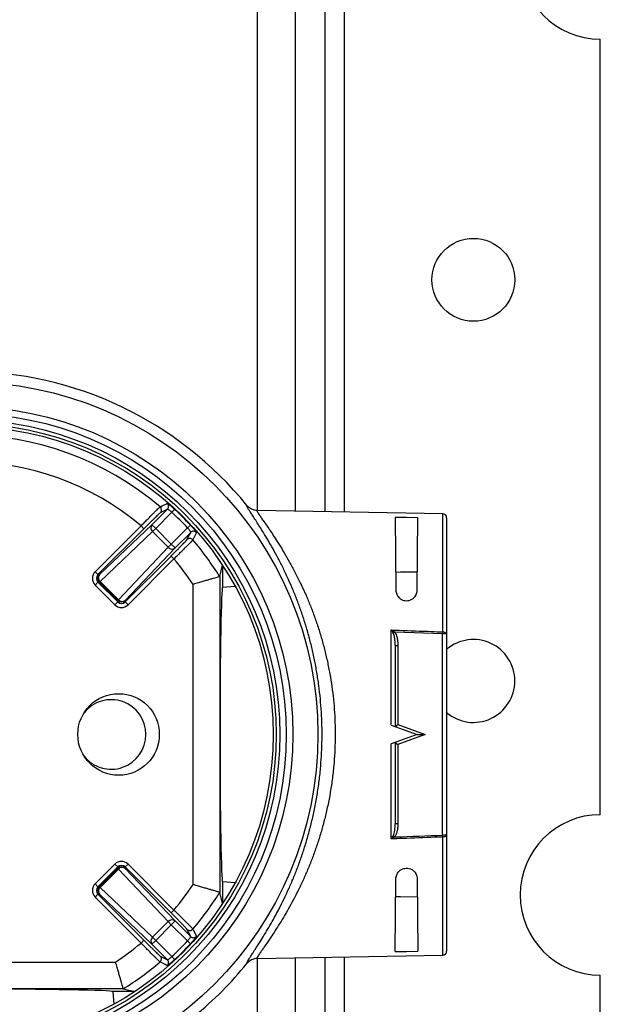
# Model space of a CAD drawing. Units: millimetres. Extents: x 1794 to 6797, y 12626 to 19015.
# Drawn here: x 4364 to 4798, y 15167 to 15903 of the extents above; entities that cross this region are included whole.
import ezdxf

# ---------------------------------------------------------------- set-up
doc = ezdxf.new("R2010")
doc.units = ezdxf.units.MM
doc.header["$LTSCALE"] = 10

msp = doc.modelspace()

# ---------------------------------------------------------------- linework, layer by layer
at = {"color": 8, "linetype": 'Continuous', "lineweight": 25}
for p, q in [((4541.82, 15535.84), (4541.82, 17048.37)), ((4570.1, 17048.37), (4570.1, 15535.35)), ((4592.53, 15534.95), (4592.53, 17048.37)), ((4606.67, 17048.37), (4606.67, 15534.71)), ((4680.44, 15445.05), (4680.44, 15533.42)), ((4488.88, 15513.79), (4489.09, 15514.07)), ((4680.44, 15203.32), (4680.44, 15291.69)), ((4468.81, 15202.88), (4469.09, 15202.67)), ((4541.82, 14848.37), (4541.82, 15200.9)), ((4570.1, 15201.39), (4570.1, 14848.37)), ((4592.53, 14848.37), (4592.53, 15201.78)), ((4606.67, 15202.03), (4606.67, 14848.37))]:
    msp.add_line(p, q, dxfattribs=at)
at = {"color": 7, "linetype": 'Continuous', "lineweight": 25}
for p, q in [((4798.39, 15308.37), (4798.39, 15888.37)), ((4462.84, 15525.18), (4474.48, 15536.82)), ((4474.48, 15536.82), (4469.09, 15534.07)), ((4479.86, 15536.7), (4477.82, 15534.51)), ((4533.99, 15539.54), (4533.96, 15539.58)), ((4680.44, 15533.42), (4541.59, 15535.84)), ((4541.6, 15535.84), (4541.59, 15535.83)), ((4477.82, 15534.51), (4465.66, 15522.35)), ((4644.91, 15530.72), (4645.39, 15476.3)), ((4661.39, 15476.3), (4661.86, 15530.42)), ((4683.39, 15530.42), (4683.39, 15443.66)), ((4420.37, 15489.99), (4454.71, 15524.33)), ((4456.83, 15522.21), (4422.49, 15487.87)), ((4423.62, 15487.87), (4462.84, 15525.18)), ((4454.71, 15524.33), (4456.83, 15522.21)), ((4462.84, 15525.18), (4465.66, 15522.35)), ((4463.35, 15520.03), (4465.66, 15522.35)), ((4465.66, 15522.35), (4477.37, 15510.65)), ((4477.37, 15510.65), (4489.53, 15522.8)), ((4491.72, 15524.84), (4489.53, 15522.8)), ((4463.35, 15520.03), (4424.13, 15482.72)), ((4475.05, 15508.33), (4463.35, 15520.03)), ((4491.84, 15519.46), (4480.2, 15507.82)), ((4489.09, 15514.07), (4491.84, 15519.46)), ((4437.74, 15469.11), (4475.05, 15508.33)), ((4480.2, 15507.82), (4442.89, 15468.6)), ((4475.05, 15508.33), (4477.37, 15510.65)), ((4480.2, 15507.82), (4477.37, 15510.65)), ((4442.89, 15467.47), (4477.23, 15501.81)), ((4479.35, 15499.69), (4445.01, 15465.35)), ((4477.23, 15501.81), (4479.35, 15499.69)), ((4513.61, 15486.44), (4515.71, 15494.87)), ((4515.71, 15494.87), (4515.71, 15478.48)), ((4420.37, 15489.99), (4422.49, 15487.87)), ((4422.49, 15487.87), (4423.62, 15487.87)), ((4513.59, 15486.41), (4513.61, 15486.44)), ((4513.61, 15486.44), (4513.61, 15250.29)), ((4422.49, 15482.21), (4420.37, 15480.09)), ((4435.11, 15465.35), (4420.37, 15480.09)), ((4423.62, 15482.21), (4422.49, 15482.21)), ((4422.49, 15482.21), (4437.23, 15467.47)), ((4423.62, 15482.21), (4424.13, 15482.72)), ((4437.23, 15468.6), (4423.62, 15482.21)), ((4424.13, 15482.72), (4437.74, 15469.11)), ((4493.62, 15256.16), (4493.62, 15480.58)), ((4515.71, 15478.48), (4525.1, 15479.3)), ((4437.23, 15467.47), (4435.11, 15465.35)), ((4437.23, 15468.6), (4437.74, 15469.11)), ((4437.23, 15467.47), (4437.23, 15468.6)), ((4442.89, 15468.6), (4442.89, 15467.47)), ((4442.89, 15467.47), (4445.01, 15465.35)), ((4641.96, 15375.44), (4641.96, 15446.51)), ((4643.35, 15444.2), (4644.31, 15445)), ((4680.44, 15445.05), (4680.39, 15443.66)), ((4680.39, 15293.08), (4680.39, 15443.66)), ((4683.39, 15443.66), (4680.39, 15443.66)), ((4683.39, 15443.66), (4683.39, 15293.08)), ((4644.91, 15434.9), (4644.91, 15374.37)), ((4644.91, 15434.9), (4646.91, 15434.9)), ((4646.91, 15434.9), (4646.91, 15375.77)), ((4641.96, 15375.44), (4661.39, 15368.37)), ((4644.91, 15374.37), (4646.91, 15375.77)), ((4646.91, 15375.77), (4667.23, 15368.37)), ((4661.39, 15368.37), (4641.96, 15361.3)), ((4667.23, 15368.37), (4646.91, 15360.97)), ((4661.39, 15368.37), (4667.23, 15368.37)), ((4641.96, 15290.23), (4641.96, 15361.3)), ((4644.91, 15362.37), (4644.91, 15301.84)), ((4644.91, 15362.37), (4646.91, 15360.97)), ((4646.91, 15360.97), (4646.91, 15301.84)), ((4644.91, 15301.84), (4646.91, 15301.84)), ((4680.44, 15291.69), (4680.39, 15293.08)), ((4683.39, 15293.08), (4680.39, 15293.08)), ((4683.39, 15293.08), (4683.39, 15206.32)), ((4643.35, 15292.54), (4644.31, 15291.73)), ((4420.37, 15256.65), (4435.11, 15271.39)), ((4437.23, 15269.27), (4435.11, 15271.39)), ((4445.01, 15271.39), (4442.89, 15269.27)), ((4445.01, 15271.39), (4479.35, 15237.05)), ((4437.23, 15269.27), (4422.49, 15254.52)), ((4423.62, 15254.52), (4437.23, 15268.14)), ((4437.74, 15267.63), (4424.13, 15254.01)), ((4437.23, 15268.14), (4437.23, 15269.27)), ((4437.23, 15268.14), (4437.74, 15267.63)), ((4475.05, 15228.41), (4437.74, 15267.63)), ((4442.89, 15269.27), (4442.89, 15268.14)), ((4477.23, 15234.93), (4442.89, 15269.27)), ((4442.89, 15268.14), (4480.2, 15228.92)), ((4422.49, 15254.52), (4420.37, 15256.65)), ((4525.1, 15257.44), (4515.71, 15258.26)), ((4515.71, 15258.26), (4515.71, 15241.87)), ((4644.91, 15206.02), (4645.39, 15260.44)), ((4661.39, 15260.44), (4661.86, 15206.32)), ((4422.49, 15248.87), (4420.37, 15246.75)), ((4422.49, 15254.52), (4423.62, 15254.52)), ((4422.49, 15248.87), (4456.83, 15214.53)), ((4423.62, 15248.87), (4422.49, 15248.87)), ((4423.62, 15254.52), (4424.13, 15254.01)), ((4462.84, 15211.56), (4423.62, 15248.87)), ((4424.13, 15254.01), (4463.35, 15216.7)), ((4513.61, 15250.29), (4513.59, 15250.32)), ((4515.71, 15241.87), (4513.61, 15250.29)), ((4454.71, 15212.41), (4420.37, 15246.75)), ((4479.35, 15237.05), (4477.23, 15234.93)), ((4463.35, 15216.7), (4475.05, 15228.41)), ((4475.05, 15228.41), (4477.37, 15226.09)), ((4480.2, 15228.92), (4477.37, 15226.09)), ((4480.2, 15228.92), (4491.84, 15217.28)), ((4477.37, 15226.09), (4465.66, 15214.39)), ((4489.53, 15213.94), (4477.37, 15226.09)), ((4491.84, 15217.28), (4489.09, 15222.67)), ((4456.83, 15214.53), (4454.71, 15212.41)), ((4462.84, 15211.56), (4465.66, 15214.39)), ((4463.35, 15216.7), (4465.66, 15214.39)), ((4465.66, 15214.39), (4477.82, 15202.23)), ((4491.72, 15211.9), (4489.53, 15213.94)), ((4474.48, 15199.92), (4462.84, 15211.56)), ((4211.18, 15198.14), (4435.59, 15198.14)), ((4469.09, 15202.67), (4474.48, 15199.92)), ((4479.86, 15200.04), (4477.82, 15202.23)), ((4533.96, 15197.16), (4533.99, 15197.2)), ((4541.59, 15200.89), (4680.44, 15203.32)), ((4541.59, 15200.9), (4541.6, 15200.89)), ((4798.39, 14998.68), (4798.39, 15188.37)), ((4441.46, 15178.14), (4205.31, 15178.14)), ((4433.5, 15176.04), (4434.32, 15166.66)), ((4449.89, 15176.04), (4433.5, 15176.04)), ((4441.43, 15178.17), (4441.46, 15178.14)), ((4441.46, 15178.14), (4449.89, 15176.04))]:
    msp.add_line(p, q, dxfattribs=at)
at = {"color": 7, "linetype": 'Continuous', "lineweight": 25, "flags": 128}
for points in [[(4468.91, 15538.47), (4469.22, 15538.62), (4470.43, 15539.23), (4474.33, 15541.2)], [(4661.86, 15530.42), (4653.41, 15530.57), (4644.91, 15530.72)], [(4496.22, 15519.31), (4496.07, 15519.01), (4495.45, 15517.8), (4493.49, 15513.89)], [(4661.5, 15489.73), (4648.96, 15489.62), (4645.27, 15489.58)], [(4680.39, 15443.66), (4644.91, 15444.98), (4644.31, 15445)], [(4680.44, 15445.05), (4681.02, 15445.02), (4681.57, 15444.94), (4682.08, 15444.81), (4682.53, 15444.64), (4682.89, 15444.43), (4683.16, 15444.19), (4683.33, 15443.93), (4683.39, 15443.66)], [(4683.39, 15293.08), (4683.33, 15292.81), (4683.16, 15292.55), (4682.89, 15292.31), (4682.53, 15292.1), (4682.08, 15291.93), (4681.57, 15291.8), (4681.02, 15291.72), (4680.44, 15291.69)], [(4645.27, 15247.15), (4648.96, 15247.12), (4661.5, 15247.01)], [(4493.49, 15222.84), (4493.64, 15222.54), (4494.25, 15221.32), (4496.22, 15217.43)], [(4644.91, 15206.02), (4653.41, 15206.17), (4661.86, 15206.32)], [(4474.33, 15195.54), (4474.03, 15195.69), (4472.82, 15196.3), (4468.91, 15198.27)]]:
    msp.add_lwpolyline(points, dxfattribs=at)
at = {"color": 7, "linetype": 'Continuous', "lineweight": 25}
for centre, radius in [((4703.39, 15708.37), 31), ((4323.39, 15368.37), 263.67), ((4323.39, 15368.37), 245), ((4323.39, 15368.37), 240), ((4323.39, 15368.37), 235.2), ((4323.39, 15368.37), 232.5), ((4323.39, 15368.37), 230.2), ((4437.89, 15368.37), 30.5)]:
    msp.add_circle(centre, radius, dxfattribs=at)
for centre, radius, start, end in [((4798.39, 15948.37), 60, 90, 270), ((4323.39, 15368.37), 271.39, 39.11417, 140.88583), ((4323.39, 15368.37), 223.86, 49.45179, 130.54821), ((4323.39, 15368.37), 203.88, 49.90263, 130.09737), ((4466.96, 15536.19), 3, 315.10315, 49.41326), ((4472.35, 15538.94), 3, 315.10218, 48.83065), ((4323.39, 15368.37), 229.82, 42.90896, 47.09104), ((4323.39, 15368.37), 226.83, 42.90896, 47.09104), ((4680.39, 15530.42), 3, 0, 89), ((4465.78, 15522.87), 3.74, 141.90706, 229.439), ((4491.21, 15511.94), 3, 40.58674, 134.89685), ((4493.96, 15517.34), 3, 41.16935, 134.89782), ((4323.39, 15368.37), 223.86, 31.82502, 40.54821), ((4477.89, 15510.76), 3.74, 220.561, 308.09294), ((4323.39, 15368.37), 203.88, 33.39089, 40.09737), ((4426.45, 15485.04), 4, 135.02044, 224.97956), ((4426.56, 15485.56), 3.74, 141.90706, 229.439), ((4440.06, 15471.43), 4, 225.02044, 314.97956), ((4440.58, 15471.54), 3.74, 220.561, 308.09294), ((4703.39, 15408.37), 31, 0, 130.17777), ((4703.39, 15408.37), 31, 229.82223, 0), ((4432.39, 15368.37), 26, 218.44395, 141.55605), ((4798.39, 15248.37), 60, 90, 270), ((4440.06, 15265.31), 4, 45.02044, 134.97956), ((4440.58, 15265.2), 3.74, 51.90706, 139.439), ((4323.39, 15368.37), 203.88, 319.90263, 326.60911), ((4426.45, 15251.7), 4, 135.02044, 224.97956), ((4426.56, 15251.17), 3.74, 130.561, 218.09294), ((4323.39, 15368.37), 223.86, 319.45179, 328.17498), ((4477.89, 15225.98), 3.74, 51.90706, 139.439), ((4491.21, 15224.8), 3, 225.10315, 319.41326), ((4323.39, 15368.37), 203.88, 303.39089, 310.09737), ((4465.78, 15213.86), 3.74, 130.561, 218.09294), ((4323.39, 15368.37), 226.83, 312.90896, 317.09104), ((4323.39, 15368.37), 229.82, 312.90896, 317.09104), ((4493.96, 15219.4), 3, 225.10218, 318.83065), ((4680.39, 15206.32), 3, 271, 0), ((4323.39, 15368.37), 223.86, 301.82502, 310.54821), ((4466.96, 15200.55), 3, 310.58674, 44.89685), ((4472.35, 15197.8), 3, 311.16935, 44.89782), ((4323.39, 15368.37), 271.39, 309.11417, 320.88583)]:
    msp.add_arc(centre, radius, start, end, dxfattribs=at)
for centre, major_axis, ratio, start_param, end_param in [((4425.32, 15485.04), (-7, 0), 0.999695, 5.497939, 7.068431), ((4425.32, 15485.04), (4, 0), 0.999239, 2.356347, 3.926839), ((4515.72, 15368.37), (0, 110.11), 0.017455, 0.001527, 3.140066), ((4440.06, 15470.3), (0, -7), 0.999695, 5.497939, 7.068431), ((4440.06, 15470.3), (0, 4), 0.999239, 2.356347, 3.926839), ((4440.06, 15266.44), (0, 7), 0.999695, 5.497939, 7.068431), ((4440.06, 15266.44), (0, 4), 0.999239, 5.497939, 7.068431), ((4425.32, 15251.7), (-7, 0), 0.999695, 5.497939, 7.068431), ((4425.32, 15251.7), (4, 0), 0.999239, 2.356347, 3.926839), ((4323.39, 15176.04), (110.11, 0), 0.017455, 0.001527, 3.140066)]:
    msp.add_ellipse(centre, major_axis=major_axis, ratio=ratio, start_param=start_param, end_param=end_param, dxfattribs=at)
for points, knots in [([(4454.71, 15524.33), (4455.49, 15525.13), (4457.07, 15526.75), (4459.37, 15529.09), (4461.56, 15531.31), (4463.55, 15533.3), (4465.31, 15535.05), (4466.76, 15536.48), (4467.88, 15537.55), (4468.64, 15538.26), (4468.82, 15538.4), (4468.91, 15538.47)], [0, 0, 0, 0, 0.109965, 0.223123, 0.333106, 0.44629, 0.556185, 0.669287, 0.778902, 0.891714, 1, 1, 1, 1]), ([(4474.33, 15541.2), (4474.43, 15541.17), (4474.63, 15541.1), (4475.66, 15540.34), (4477.09, 15539.18), (4478.57, 15537.89), (4479.51, 15537.02), (4479.86, 15536.7)], [0, 0, 0, 0, 0.21602, 0.432641, 0.650668, 0.869545, 1, 1, 1, 1]), ([(4477.82, 15534.51), (4477.62, 15534.68), (4477.07, 15535.15), (4476.19, 15535.84), (4475.33, 15536.44), (4474.69, 15536.81), (4474.55, 15536.82), (4474.48, 15536.82)], [0, 0, 0, 0, 0.129291, 0.347001, 0.565114, 0.782748, 1, 1, 1, 1]), ([(4533.99, 15197.2), (4533.99, 15197.2), (4533.92, 15197.2), (4533.82, 15197.31), (4533.99, 15197.87), (4534.58, 15198.98), (4535.53, 15200.56), (4536.83, 15202.61), (4538.59, 15205.32), (4540.88, 15208.83), (4543.73, 15213.26), (4546.89, 15218.32), (4550.24, 15223.91), (4553.71, 15229.98), (4557.24, 15236.49), (4560.83, 15243.51), (4564.41, 15251.01), (4567.86, 15258.83), (4571.15, 15266.95), (4574.24, 15275.33), (4577.17, 15284.1), (4579.9, 15293.23), (4582.37, 15302.69), (4584.59, 15312.58), (4586.5, 15322.92), (4588.06, 15333.66), (4589.19, 15344.26), (4589.88, 15354.66), (4590.19, 15364.79), (4590.13, 15374.95), (4589.72, 15385.07), (4588.94, 15395.09), (4587.8, 15404.97), (4586.33, 15414.7), (4584.55, 15424.23), (4582.5, 15433.5), (4580.15, 15442.64), (4577.52, 15451.59), (4574.62, 15460.35), (4571.56, 15468.73), (4568.36, 15476.72), (4564.89, 15484.68), (4561.19, 15492.52), (4557.3, 15500.16), (4553.46, 15507.22), (4549.76, 15513.65), (4546.43, 15519.15), (4543.52, 15523.8), (4541.01, 15527.7), (4538.81, 15531.09), (4536.94, 15533.94), (4535.42, 15536.33), (4534.35, 15538.13), (4533.82, 15539.27), (4533.87, 15539.53), (4533.99, 15539.54), (4533.99, 15539.54)], [0, 0, 0, 0, 0.000002, 0.012122, 0.028959, 0.045846, 0.062756, 0.079652, 0.096496, 0.117632, 0.138819, 0.160014, 0.18116, 0.201418, 0.221729, 0.242058, 0.262368, 0.282625, 0.301725, 0.320903, 0.340111, 0.35931, 0.378464, 0.397548, 0.417495, 0.437468, 0.457412, 0.475475, 0.493605, 0.511758, 0.529889, 0.547951, 0.566037, 0.584181, 0.602349, 0.620504, 0.638598, 0.657625, 0.676701, 0.6958, 0.714886, 0.733921, 0.755905, 0.777958, 0.800032, 0.82208, 0.844059, 0.862727, 0.881453, 0.900191, 0.918901, 0.937554, 0.958359, 0.979196, 0.999998, 1, 1, 1, 1]), ([(4541.6, 15535.84), (4541.55, 15535.84), (4540.9, 15535.86), (4539.68, 15536.01), (4538.02, 15536.52), (4536.5, 15537.28), (4535.13, 15538.28), (4534.37, 15539.12), (4533.99, 15539.54)], [0, 0, 0, 0, 0.015925, 0.225542, 0.419142, 0.612737, 0.806371, 1, 1, 1, 1]), ([(4468.77, 15533.82), (4468.58, 15533.66), (4468.2, 15533.32), (4467.23, 15532.41), (4465.98, 15531.22), (4464.47, 15529.76), (4462.75, 15528.08), (4460.86, 15526.22), (4458.87, 15524.25), (4457.51, 15522.89), (4456.83, 15522.21)], [0, 0, 0, 0, 0.122493, 0.247472, 0.372808, 0.498145, 0.62361, 0.749078, 0.874539, 1, 1, 1, 1]), ([(4491.84, 15519.46), (4491.84, 15519.5), (4491.86, 15519.59), (4491.63, 15520.03), (4491.13, 15520.8), (4490.41, 15521.77), (4489.82, 15522.46), (4489.53, 15522.8)], [0, 0, 0, 0, 0.130935, 0.349028, 0.566808, 0.783661, 1, 1, 1, 1]), ([(4491.72, 15524.84), (4492.26, 15524.25), (4493.33, 15523.08), (4494.71, 15521.45), (4495.71, 15520.18), (4496.19, 15519.48), (4496.21, 15519.36), (4496.22, 15519.31)], [0, 0, 0, 0, 0.218123, 0.435636, 0.65289, 0.869783, 1, 1, 1, 1]), ([(4477.23, 15501.81), (4477.91, 15502.5), (4479.28, 15503.86), (4481.25, 15505.85), (4483.1, 15507.73), (4484.77, 15509.44), (4486.23, 15510.95), (4487.42, 15512.2), (4488.3, 15513.14), (4488.78, 15513.67), (4488.87, 15513.78), (4488.88, 15513.79)], [0, 0, 0, 0, 0.124389, 0.247569, 0.370748, 0.493538, 0.616326, 0.738861, 0.861395, 0.983943, 1, 1, 1, 1]), ([(4493.49, 15513.89), (4493.42, 15513.8), (4493.28, 15513.62), (4492.57, 15512.86), (4491.49, 15511.74), (4490.08, 15510.3), (4488.34, 15508.56), (4486.36, 15506.58), (4484.15, 15504.39), (4481.8, 15502.08), (4480.16, 15500.48), (4479.35, 15499.69)], [0, 0, 0, 0, 0.10922, 0.221609, 0.330797, 0.443137, 0.55252, 0.665057, 0.774759, 0.887633, 1, 1, 1, 1]), ([(4513.59, 15486.41), (4513.48, 15486.38), (4513.26, 15486.32), (4512.27, 15486.04), (4510.82, 15485.62), (4508.92, 15485.08), (4506.59, 15484.4), (4503.92, 15483.62), (4500.92, 15482.75), (4497.5, 15481.74), (4495.01, 15480.99), (4493.66, 15480.59), (4493.62, 15480.58)], [0, 0, 0, 0, 0.104383, 0.211846, 0.316215, 0.42351, 0.529847, 0.639053, 0.74941, 0.862751, 0.99611, 1, 1, 1, 1]), ([(4645.39, 15476.3), (4645.42, 15475.78), (4645.49, 15474.75), (4645.95, 15473.3), (4646.64, 15471.99), (4647.47, 15470.92), (4648.45, 15470.04), (4649.5, 15469.34), (4650.7, 15468.79), (4652.32, 15468.37), (4654.31, 15468.32), (4656.48, 15468.89), (4658.39, 15469.99), (4659.78, 15471.43), (4660.68, 15472.96), (4661.26, 15474.55), (4661.34, 15475.67), (4661.39, 15476.3)], [0, 0, 0, 0, 0.070839, 0.14163, 0.20081, 0.259928, 0.307407, 0.35484, 0.402702, 0.450518, 0.531465, 0.606501, 0.685893, 0.777383, 0.845312, 0.913308, 1, 1, 1, 1]), ([(4641.96, 15446.51), (4643.96, 15446.43), (4653.96, 15446.06), (4666.78, 15445.57), (4677.61, 15445.16), (4680.44, 15445.05)], [0, 0, 0, 0, 0.155835, 0.779177, 1, 1, 1, 1]), ([(4643.35, 15444.2), (4642.9, 15444.98), (4642.44, 15445.78), (4641.97, 15446.5), (4641.96, 15446.51)], [0, 0, 0, 0, 0.983931, 1, 1, 1, 1]), ([(4641.96, 15446.51), (4641.98, 15446.5), (4642.77, 15446.05), (4643.55, 15445.52), (4644.31, 15445)], [0, 0, 0, 0, 0.016013, 1, 1, 1, 1]), ([(4644.91, 15434.9), (4644.89, 15435.91), (4644.85, 15437.95), (4644.47, 15440.9), (4643.96, 15443.02), (4643.44, 15444.03), (4643.35, 15444.2)], [0, 0, 0, 0, 0.3192328, 0.6408976, 0.940651, 1, 1, 1, 1]), ([(4644.31, 15445), (4644.46, 15444.82), (4644.93, 15444.21), (4645.54, 15443.02), (4646.27, 15440.96), (4646.81, 15438.23), (4646.88, 15436.02), (4646.91, 15434.9)], [0, 0, 0, 0, 0.065579, 0.218549, 0.375421, 0.684195, 1, 1, 1, 1]), ([(4643.35, 15292.54), (4643.63, 15293.2), (4644.22, 15294.57), (4644.61, 15296.83), (4644.87, 15299.27), (4644.9, 15300.95), (4644.91, 15301.84)], [0, 0, 0, 0, 0.225091, 0.470838, 0.719198, 1, 1, 1, 1]), ([(4646.91, 15301.84), (4646.89, 15300.88), (4646.84, 15299.06), (4646.41, 15296.4), (4645.8, 15294.33), (4645.07, 15292.76), (4644.57, 15292.08), (4644.31, 15291.73)], [0, 0, 0, 0, 0.270896, 0.513319, 0.760083, 0.878841, 1, 1, 1, 1]), ([(4644.31, 15291.73), (4644.51, 15291.74), (4656.54, 15292.19), (4668.56, 15292.64), (4680.39, 15293.08)], [0, 0, 0, 0, 0.016571, 1, 1, 1, 1]), ([(4641.96, 15290.23), (4641.97, 15290.24), (4642.44, 15290.96), (4642.9, 15291.76), (4643.35, 15292.54)], [0, 0, 0, 0, 0.016069, 1, 1, 1, 1]), ([(4644.31, 15291.73), (4643.55, 15291.21), (4642.77, 15290.69), (4641.98, 15290.24), (4641.96, 15290.23)], [0, 0, 0, 0, 0.983987, 1, 1, 1, 1]), ([(4680.44, 15291.69), (4678.44, 15291.61), (4668.45, 15291.23), (4655.62, 15290.74), (4644.8, 15290.34), (4641.96, 15290.23)], [0, 0, 0, 0, 0.1558355, 0.7791773, 1, 1, 1, 1]), ([(4645.39, 15260.44), (4645.42, 15260.95), (4645.49, 15261.98), (4645.95, 15263.43), (4646.64, 15264.74), (4647.47, 15265.81), (4648.45, 15266.7), (4649.5, 15267.4), (4650.7, 15267.94), (4652.32, 15268.37), (4654.31, 15268.42), (4656.48, 15267.85), (4658.39, 15266.75), (4659.78, 15265.31), (4660.68, 15263.78), (4661.26, 15262.19), (4661.34, 15261.07), (4661.39, 15260.44)], [0, 0, 0, 0, 0.070839, 0.14163, 0.20081, 0.259928, 0.307407, 0.35484, 0.402702, 0.450518, 0.531465, 0.606501, 0.685893, 0.777383, 0.845312, 0.913308, 1, 1, 1, 1]), ([(4513.59, 15250.32), (4513.48, 15250.35), (4513.26, 15250.42), (4512.27, 15250.7), (4510.82, 15251.12), (4508.92, 15251.66), (4506.59, 15252.33), (4503.92, 15253.11), (4500.92, 15253.99), (4497.5, 15255), (4495.01, 15255.74), (4493.66, 15256.15), (4493.62, 15256.16)], [0, 0, 0, 0, 0.1043832, 0.2118458, 0.3162149, 0.4235103, 0.5298468, 0.6390532, 0.74941, 0.862751, 0.9961105, 1, 1, 1, 1]), ([(4488.84, 15222.99), (4488.68, 15223.17), (4488.34, 15223.55), (4487.43, 15224.53), (4486.24, 15225.78), (4484.78, 15227.29), (4483.1, 15229.01), (4481.24, 15230.89), (4479.27, 15232.89), (4477.91, 15234.25), (4477.23, 15234.93)], [0, 0, 0, 0, 0.1224934, 0.2474724, 0.3728075, 0.4981446, 0.6236103, 0.7490775, 0.8745387, 1, 1, 1, 1]), ([(4479.35, 15237.05), (4480.15, 15236.27), (4481.76, 15234.69), (4484.11, 15232.39), (4486.33, 15230.19), (4488.32, 15228.2), (4490.07, 15226.44), (4491.49, 15224.99), (4492.57, 15223.88), (4493.28, 15223.11), (4493.42, 15222.93), (4493.49, 15222.84)], [0, 0, 0, 0, 0.109965, 0.2231233, 0.3331062, 0.4462897, 0.5561852, 0.6692871, 0.7789023, 0.8917143, 1, 1, 1, 1]), ([(4468.91, 15198.27), (4468.82, 15198.34), (4468.64, 15198.48), (4467.87, 15199.19), (4466.76, 15200.26), (4465.32, 15201.68), (4463.57, 15203.41), (4461.6, 15205.4), (4459.41, 15207.61), (4457.1, 15209.96), (4455.5, 15211.59), (4454.71, 15212.41)], [0, 0, 0, 0, 0.10922, 0.221609, 0.330797, 0.443137, 0.55252, 0.665057, 0.774759, 0.887633, 1, 1, 1, 1]), ([(4456.83, 15214.53), (4457.51, 15213.84), (4458.88, 15212.48), (4460.87, 15210.51), (4462.75, 15208.66), (4464.46, 15206.98), (4465.97, 15205.53), (4467.22, 15204.33), (4468.16, 15203.46), (4468.69, 15202.98), (4468.8, 15202.89), (4468.81, 15202.88)], [0, 0, 0, 0, 0.1243889, 0.247569, 0.3707482, 0.4935377, 0.6163255, 0.7388611, 0.8613949, 0.9839426, 1, 1, 1, 1]), ([(4489.53, 15213.94), (4489.7, 15214.14), (4490.17, 15214.68), (4490.86, 15215.57), (4491.46, 15216.43), (4491.83, 15217.06), (4491.84, 15217.21), (4491.84, 15217.28)], [0, 0, 0, 0, 0.1292912, 0.3470014, 0.5651136, 0.7827478, 1, 1, 1, 1]), ([(4496.22, 15217.43), (4496.19, 15217.33), (4496.12, 15217.13), (4495.36, 15216.1), (4494.2, 15214.67), (4492.9, 15213.18), (4492.04, 15212.25), (4491.72, 15211.9)], [0, 0, 0, 0, 0.21602, 0.432641, 0.650668, 0.869545, 1, 1, 1, 1]), ([(4441.43, 15178.17), (4441.4, 15178.27), (4441.34, 15178.49), (4441.06, 15179.48), (4440.64, 15180.94), (4440.09, 15182.84), (4439.42, 15185.16), (4438.64, 15187.84), (4437.76, 15190.84), (4436.75, 15194.26), (4436.01, 15196.74), (4435.61, 15198.1), (4435.59, 15198.14)], [0, 0, 0, 0, 0.104383, 0.211846, 0.316215, 0.42351, 0.529847, 0.639053, 0.74941, 0.862751, 0.99611, 1, 1, 1, 1]), ([(4479.86, 15200.04), (4479.27, 15199.5), (4478.1, 15198.42), (4476.47, 15197.05), (4475.2, 15196.04), (4474.5, 15195.56), (4474.38, 15195.55), (4474.33, 15195.54)], [0, 0, 0, 0, 0.218123, 0.435636, 0.65289, 0.869783, 1, 1, 1, 1]), ([(4474.48, 15199.92), (4474.51, 15199.91), (4474.61, 15199.9), (4475.05, 15200.12), (4475.82, 15200.63), (4476.79, 15201.35), (4477.48, 15201.94), (4477.82, 15202.23)], [0, 0, 0, 0, 0.130935, 0.349028, 0.566808, 0.783661, 1, 1, 1, 1]), ([(4541.6, 15200.89), (4541.55, 15200.89), (4540.9, 15200.88), (4539.68, 15200.73), (4538.02, 15200.22), (4536.5, 15199.46), (4535.13, 15198.46), (4534.37, 15197.62), (4533.99, 15197.2)], [0, 0, 0, 0, 0.015925, 0.225529, 0.419131, 0.61273, 0.806367, 1, 1, 1, 1])]:
    msp.add_open_spline(points, degree=3, knots=knots, dxfattribs=at)
at = {"color": 8, "linetype": 'Continuous', "lineweight": 25}
for points, knots in [([(4541.59, 15535.83), (4541.53, 15535.8), (4541.39, 15535.74), (4541.64, 15535.1), (4542.23, 15534.07), (4543.22, 15532.52), (4544.68, 15530.38), (4546.62, 15527.58), (4548.92, 15524.26), (4551.52, 15520.46), (4554.55, 15515.91), (4558.01, 15510.52), (4561.87, 15504.2), (4565.86, 15497.3), (4569.9, 15489.83), (4573.74, 15482.17), (4577.33, 15474.39), (4580.66, 15466.56), (4583.85, 15458.36), (4586.85, 15449.8), (4589.59, 15441.04), (4592.02, 15432.1), (4594.16, 15423.03), (4596.01, 15413.7), (4597.53, 15404.18), (4598.72, 15394.51), (4599.52, 15384.71), (4599.95, 15374.81), (4600.01, 15364.87), (4599.69, 15354.95), (4598.97, 15344.78), (4597.8, 15334.41), (4596.18, 15323.9), (4594.2, 15313.78), (4591.9, 15304.11), (4589.33, 15294.87), (4586.5, 15285.94), (4583.46, 15277.35), (4580.24, 15269.14), (4576.82, 15261.19), (4573.24, 15253.55), (4569.53, 15246.21), (4565.8, 15239.34), (4562.13, 15232.96), (4558.51, 15227.02), (4555.03, 15221.56), (4551.74, 15216.61), (4548.78, 15212.27), (4546.39, 15208.82), (4544.55, 15206.17), (4543.2, 15204.18), (4542.2, 15202.63), (4541.59, 15201.55), (4541.39, 15200.97), (4541.53, 15200.92), (4541.59, 15200.9)], [0, 0, 0, 0, 0.014715, 0.030331, 0.045949, 0.061532, 0.079911, 0.098349, 0.116819, 0.135278, 0.153675, 0.175618, 0.19763, 0.21967, 0.24169, 0.263641, 0.282821, 0.302051, 0.321293, 0.340514, 0.359685, 0.377997, 0.396367, 0.414752, 0.433112, 0.451414, 0.469719, 0.48809, 0.506484, 0.524856, 0.54316, 0.563354, 0.583578, 0.603775, 0.623034, 0.642362, 0.661734, 0.681116, 0.700466, 0.71974, 0.740013, 0.760339, 0.780682, 0.801006, 0.821278, 0.842202, 0.863175, 0.884138, 0.905048, 0.921545, 0.9381, 0.954668, 0.971212, 0.987699, 1, 1, 1, 1]), ([(4469.09, 15534.07), (4469.04, 15534.05), (4468.99, 15534.02), (4468.78, 15533.83), (4468.77, 15533.82)], [0, 0, 0, 0, 0.979993, 1, 1, 1, 1]), ([(4489.09, 15222.67), (4489.06, 15222.72), (4489.04, 15222.77), (4488.85, 15222.98), (4488.84, 15222.99)], [0, 0, 0, 0, 0.979993, 1, 1, 1, 1])]:
    msp.add_open_spline(points, degree=3, knots=knots, dxfattribs=at)

doc.saveas('drawing.dxf')
